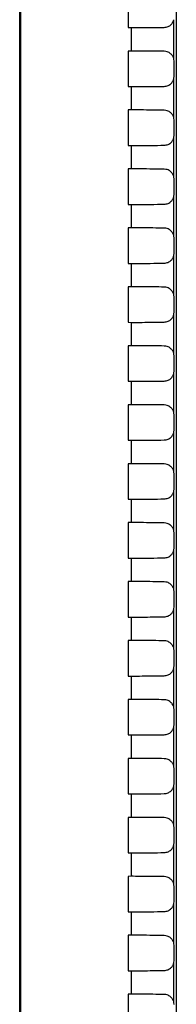
# Model space of a CAD drawing. Units: inches. Extents: x 0.1 to 8.4, y 0.1 to 10.9.
# Drawn here: x 2.5 to 2.6, y 7.4 to 8 of the extents above; entities that cross this region are included whole.
import ezdxf

# ---------------------------------------------------------------- set-up
doc = ezdxf.new("R2010")
doc.units = ezdxf.units.IN
doc.header["$MEASUREMENT"] = 0

msp = doc.modelspace()

# ---------------------------------------------------------------- linework, layer by layer
at = {"color": 7, "linetype": 'Continuous', "lineweight": 25}
for p, q in [((2.53025, 7.98449), (2.53025, 7.96551)), ((2.53025, 7.96551), (2.53187, 7.9655)), ((2.53187, 7.9655), (2.53187, 7.953)), ((2.55478, 7.94875), (2.55478, 7.96974)), ((2.53187, 7.953), (2.53025, 7.95299)), ((2.53025, 7.95299), (2.53025, 7.93401)), ((2.55494, 7.94744), (2.55478, 7.94875)), ((2.55494, 7.93957), (2.55494, 7.94744)), ((2.55478, 7.93826), (2.55494, 7.93957)), ((2.53025, 7.93401), (2.53187, 7.93401)), ((2.53187, 7.93401), (2.53187, 7.9215)), ((2.55478, 7.91724), (2.55478, 7.93826)), ((2.53187, 7.9215), (2.53025, 7.9215)), ((2.53025, 7.9215), (2.53026, 7.90252)), ((2.55494, 7.91594), (2.55478, 7.91724)), ((2.55494, 7.90807), (2.55494, 7.91594)), ((2.55478, 7.90677), (2.55494, 7.90807)), ((2.53026, 7.90252), (2.53187, 7.90251)), ((2.53187, 7.90251), (2.53187, 7.89)), ((2.55478, 7.88573), (2.55478, 7.90677)), ((2.53187, 7.89), (2.53026, 7.89)), ((2.53026, 7.89), (2.53026, 7.87103)), ((2.55493, 7.88445), (2.55478, 7.88573)), ((2.55493, 7.87657), (2.55493, 7.88445)), ((2.55478, 7.87529), (2.55493, 7.87657)), ((2.53026, 7.87103), (2.53187, 7.87102)), ((2.53187, 7.87102), (2.53187, 7.8585)), ((2.55478, 7.85423), (2.55478, 7.87529)), ((2.53187, 7.8585), (2.53026, 7.8585)), ((2.53026, 7.8585), (2.53026, 7.83953)), ((2.55493, 7.85295), (2.55478, 7.85423)), ((2.55493, 7.84508), (2.55493, 7.85295)), ((2.55478, 7.8438), (2.55493, 7.84508)), ((2.53026, 7.83953), (2.53187, 7.83953)), ((2.53187, 7.83953), (2.53187, 7.82701)), ((2.55478, 7.82272), (2.55478, 7.8438)), ((2.53187, 7.82701), (2.53026, 7.827)), ((2.53026, 7.827), (2.53026, 7.80804)), ((2.55493, 7.82146), (2.55478, 7.82272)), ((2.55493, 7.81358), (2.55493, 7.82146)), ((2.55478, 7.81232), (2.55493, 7.81358)), ((2.53026, 7.80804), (2.53187, 7.80803)), ((2.53187, 7.80803), (2.53187, 7.79551)), ((2.55478, 7.79122), (2.55478, 7.81232)), ((2.53187, 7.79551), (2.53026, 7.7955)), ((2.53026, 7.7955), (2.53026, 7.77654)), ((2.55493, 7.78996), (2.55478, 7.79122)), ((2.55493, 7.78209), (2.55493, 7.78996)), ((2.55478, 7.78083), (2.55493, 7.78209)), ((2.53026, 7.77654), (2.53187, 7.77654)), ((2.53187, 7.77654), (2.53187, 7.76401)), ((2.55478, 7.75971), (2.55478, 7.78083)), ((2.53187, 7.76401), (2.53027, 7.764)), ((2.53027, 7.764), (2.53027, 7.74505)), ((2.55493, 7.75846), (2.55478, 7.75971)), ((2.55492, 7.75059), (2.55493, 7.75846)), ((2.55478, 7.74934), (2.55492, 7.75059)), ((2.53027, 7.74505), (2.53187, 7.74504)), ((2.53187, 7.74504), (2.53187, 7.73251)), ((2.55478, 7.72821), (2.55478, 7.74934)), ((2.53187, 7.73251), (2.53027, 7.73251)), ((2.53027, 7.73251), (2.53027, 7.71356)), ((2.55492, 7.72697), (2.55478, 7.72821)), ((2.55492, 7.71909), (2.55492, 7.72697)), ((2.55478, 7.71785), (2.55492, 7.71909)), ((2.55478, 7.6967), (2.55478, 7.71785)), ((2.53027, 7.71356), (2.53187, 7.71355)), ((2.53187, 7.71355), (2.53187, 7.70101)), ((2.53187, 7.70101), (2.53027, 7.70101)), ((2.53027, 7.70101), (2.53027, 7.68206)), ((2.55492, 7.69547), (2.55478, 7.6967)), ((2.55492, 7.6876), (2.55492, 7.69547)), ((2.55478, 7.68637), (2.55492, 7.6876)), ((2.55478, 7.6652), (2.55478, 7.68637)), ((2.53027, 7.68206), (2.53187, 7.68206)), ((2.53187, 7.68206), (2.53187, 7.66951)), ((2.53187, 7.66951), (2.53027, 7.66951)), ((2.53027, 7.66951), (2.53027, 7.65057)), ((2.55492, 7.66397), (2.55478, 7.6652)), ((2.55492, 7.6561), (2.55492, 7.66397)), ((2.55478, 7.65488), (2.55492, 7.6561)), ((2.55478, 7.6337), (2.55478, 7.65488)), ((2.53027, 7.65057), (2.53187, 7.65056)), ((2.53187, 7.65056), (2.53187, 7.63802)), ((2.53187, 7.63802), (2.53027, 7.63801)), ((2.53027, 7.63801), (2.53027, 7.61907)), ((2.55492, 7.63248), (2.55478, 7.6337)), ((2.55492, 7.6246), (2.55492, 7.63248)), ((2.55478, 7.62339), (2.55492, 7.6246)), ((2.55478, 7.60219), (2.55478, 7.62339)), ((2.53027, 7.61907), (2.53187, 7.61907)), ((2.53187, 7.61907), (2.53187, 7.60652)), ((2.53187, 7.60652), (2.53027, 7.60651)), ((2.53027, 7.60651), (2.53028, 7.58758)), ((2.55492, 7.60098), (2.55478, 7.60219)), ((2.55492, 7.59311), (2.55492, 7.60098)), ((2.55478, 7.5919), (2.55492, 7.59311)), ((2.55478, 7.57069), (2.55478, 7.5919)), ((2.53028, 7.58758), (2.53187, 7.58757)), ((2.53187, 7.58757), (2.53187, 7.57502)), ((2.53187, 7.57502), (2.53028, 7.57502)), ((2.53028, 7.57502), (2.53028, 7.55608)), ((2.55492, 7.56949), (2.55478, 7.57069)), ((2.55492, 7.56161), (2.55492, 7.56949)), ((2.55478, 7.56041), (2.55492, 7.56161)), ((2.55478, 7.53919), (2.55478, 7.56041)), ((2.53028, 7.55608), (2.53187, 7.55608)), ((2.53187, 7.55608), (2.53187, 7.54352)), ((2.53187, 7.54352), (2.53028, 7.54352)), ((2.53028, 7.54352), (2.53028, 7.52459)), ((2.55491, 7.53799), (2.55478, 7.53919)), ((2.55491, 7.53012), (2.55491, 7.53799)), ((2.55478, 7.52892), (2.55491, 7.53012)), ((2.55478, 7.50769), (2.55478, 7.52892)), ((2.53028, 7.52459), (2.53187, 7.52458)), ((2.53187, 7.52458), (2.53187, 7.51203)), ((2.53187, 7.51203), (2.53028, 7.51202)), ((2.53028, 7.51202), (2.53028, 7.49309)), ((2.55491, 7.50649), (2.55478, 7.50769)), ((2.55491, 7.49862), (2.55491, 7.50649)), ((2.55478, 7.49743), (2.55491, 7.49862)), ((2.55478, 7.47619), (2.55478, 7.49743)), ((2.53028, 7.49309), (2.53187, 7.49309)), ((2.53187, 7.49309), (2.53187, 7.48053)), ((2.53187, 7.48053), (2.53028, 7.48053)), ((2.53028, 7.48053), (2.53028, 7.4616)), ((2.55491, 7.475), (2.55478, 7.47619)), ((2.55491, 7.46712), (2.55491, 7.475)), ((2.55478, 7.46594), (2.55491, 7.46712)), ((2.55478, 7.44469), (2.55478, 7.46594)), ((2.53028, 7.4616), (2.53187, 7.46159)), ((2.53187, 7.46159), (2.53187, 7.44903)), ((2.53187, 7.44903), (2.53028, 7.44903)), ((2.53028, 7.44903), (2.53028, 7.4301)), ((2.55491, 7.4435), (2.55478, 7.44469))]:
    msp.add_line(p, q, dxfattribs=at)
for points, knots in [([(2.4724, 5.50099), (2.4724, 5.54365), (2.4724, 5.75698), (2.4724, 6.14097), (2.4724, 6.65296), (2.4724, 7.07964), (2.4724, 7.50631), (2.4724, 7.92443), (2.4724, 8.41935), (2.4724, 8.74359), (2.4724, 8.90571)], [0, 0, 0, 0, 0.037594, 0.187972, 0.33835, 0.488727, 0.563916, 0.714294, 0.857145, 1, 1, 1, 1]), ([(2.47279, 8.9057), (2.47279, 8.74358), (2.47279, 8.41934), (2.47279, 7.92443), (2.47279, 7.50631), (2.47279, 7.07964), (2.47279, 6.65297), (2.47279, 6.14097), (2.47279, 5.75698), (2.47279, 5.54366), (2.47279, 5.50099)], [0, 0, 0, 0, 0.142853, 0.285704, 0.436082, 0.511271, 0.661649, 0.812027, 0.962406, 1, 1, 1, 1]), ([(2.55605, 8.90554), (2.55605, 8.88599), (2.55605, 8.79796), (2.55605, 8.64145), (2.55605, 8.43601), (2.55605, 8.23057), (2.55605, 8.02513), (2.55605, 7.81968), (2.55605, 7.54576), (2.55605, 7.33175), (2.55605, 7.15198), (2.55605, 7.0407), (2.55605, 6.8695), (2.55605, 6.66405), (2.55605, 6.45861), (2.55605, 6.25316), (2.55605, 6.04772), (2.55605, 5.79705), (2.55605, 5.61486), (2.55605, 5.50115)], [0, 0, 0, 0, 0.0172306, 0.0775766, 0.1379225, 0.1982685, 0.2586144, 0.3189604, 0.3793063, 0.4999993, 0.5075426, 0.5377156, 0.5980615, 0.6584074, 0.7187534, 0.7790993, 0.8394453, 0.8997912, 1, 1, 1, 1]), ([(2.53187, 7.9655), (2.53339, 7.9655), (2.53693, 7.96549), (2.54316, 7.96554), (2.54717, 7.96559), (2.54959, 7.96563)], [0, 0, 0, 0, 0.229303, 0.535621, 1, 1, 1, 1]), ([(2.54959, 7.96563), (2.55028, 7.96571), (2.55162, 7.96588), (2.55324, 7.96698), (2.55431, 7.96833), (2.55464, 7.96933), (2.55478, 7.96974)], [0, 0, 0, 0, 0.3206965, 0.6159051, 0.8384565, 1, 1, 1, 1]), ([(2.54959, 7.95287), (2.54764, 7.9529), (2.54372, 7.95295), (2.5376, 7.953), (2.53347, 7.953), (2.53187, 7.953)], [0, 0, 0, 0, 0.377022, 0.757704, 1, 1, 1, 1]), ([(2.55478, 7.94875), (2.55477, 7.9488), (2.55463, 7.94933), (2.55415, 7.95041), (2.55296, 7.95178), (2.55135, 7.95269), (2.55013, 7.95282), (2.54959, 7.95287)], [0, 0, 0, 0, 0.02074, 0.197512, 0.438174, 0.75189, 1, 1, 1, 1]), ([(2.53187, 7.93401), (2.53339, 7.93401), (2.53693, 7.934), (2.54316, 7.93405), (2.54717, 7.9341), (2.54959, 7.93413)], [0, 0, 0, 0, 0.229302, 0.535619, 1, 1, 1, 1]), ([(2.54959, 7.93413), (2.55028, 7.93422), (2.55162, 7.93439), (2.55324, 7.93549), (2.55431, 7.93684), (2.55464, 7.93784), (2.55478, 7.93826)], [0, 0, 0, 0, 0.320266, 0.615126, 0.83741, 1, 1, 1, 1]), ([(2.54959, 7.92137), (2.54764, 7.9214), (2.54372, 7.92145), (2.5376, 7.92151), (2.53347, 7.9215), (2.53187, 7.9215)], [0, 0, 0, 0, 0.377023, 0.757705, 1, 1, 1, 1]), ([(2.55478, 7.91724), (2.55476, 7.9173), (2.55463, 7.91783), (2.55415, 7.91892), (2.55296, 7.92028), (2.55135, 7.92119), (2.55013, 7.92132), (2.54959, 7.92137)], [0, 0, 0, 0, 0.021983, 0.198521, 0.438829, 0.752089, 1, 1, 1, 1]), ([(2.53187, 7.90251), (2.53339, 7.90251), (2.53693, 7.90251), (2.54316, 7.90255), (2.54717, 7.90261), (2.54959, 7.90264)], [0, 0, 0, 0, 0.229302, 0.535616, 1, 1, 1, 1]), ([(2.54959, 7.90264), (2.55028, 7.90273), (2.55162, 7.90289), (2.55324, 7.90399), (2.55431, 7.90535), (2.55464, 7.90635), (2.55478, 7.90677)], [0, 0, 0, 0, 0.319851, 0.614376, 0.836403, 1, 1, 1, 1]), ([(2.54959, 7.88988), (2.54764, 7.8899), (2.54372, 7.88995), (2.5376, 7.89001), (2.53347, 7.89), (2.53187, 7.89)], [0, 0, 0, 0, 0.377023, 0.757705, 1, 1, 1, 1]), ([(2.55478, 7.88573), (2.55476, 7.8858), (2.55463, 7.88633), (2.55415, 7.88742), (2.55296, 7.88878), (2.55135, 7.8897), (2.55013, 7.88982), (2.54959, 7.88988)], [0, 0, 0, 0, 0.02318, 0.199491, 0.439457, 0.752277, 1, 1, 1, 1]), ([(2.53187, 7.87102), (2.53339, 7.87102), (2.53693, 7.87101), (2.54316, 7.87106), (2.54717, 7.87111), (2.54959, 7.87115)], [0, 0, 0, 0, 0.229301, 0.535614, 1, 1, 1, 1]), ([(2.54959, 7.87115), (2.55028, 7.87123), (2.55162, 7.8714), (2.55324, 7.8725), (2.55431, 7.87385), (2.55464, 7.87486), (2.55478, 7.87529)], [0, 0, 0, 0, 0.319451, 0.613655, 0.835436, 1, 1, 1, 1]), ([(2.54959, 7.85838), (2.54764, 7.8584), (2.54372, 7.85846), (2.5376, 7.85851), (2.53347, 7.85851), (2.53187, 7.8585)], [0, 0, 0, 0, 0.377023, 0.757706, 1, 1, 1, 1]), ([(2.55478, 7.85423), (2.55476, 7.85429), (2.55463, 7.85483), (2.55414, 7.85592), (2.55296, 7.85729), (2.55135, 7.8582), (2.55013, 7.85832), (2.54959, 7.85838)], [0, 0, 0, 0, 0.024328, 0.200421, 0.440058, 0.752452, 1, 1, 1, 1]), ([(2.53187, 7.83953), (2.53339, 7.83952), (2.53693, 7.83952), (2.54316, 7.83957), (2.54717, 7.83962), (2.54959, 7.83965)], [0, 0, 0, 0, 0.2293, 0.535611, 1, 1, 1, 1]), ([(2.54959, 7.83965), (2.55028, 7.83974), (2.55162, 7.83991), (2.55323, 7.84101), (2.55431, 7.84236), (2.55464, 7.84337), (2.55478, 7.8438)], [0, 0, 0, 0, 0.319066, 0.612965, 0.83451, 1, 1, 1, 1]), ([(2.54959, 7.82688), (2.54764, 7.82691), (2.54372, 7.82696), (2.5376, 7.82701), (2.53347, 7.82701), (2.53187, 7.82701)], [0, 0, 0, 0, 0.3770235, 0.7577063, 1, 1, 1, 1]), ([(2.55478, 7.82272), (2.55476, 7.82279), (2.55463, 7.82333), (2.55414, 7.82442), (2.55296, 7.82579), (2.55135, 7.8267), (2.55013, 7.82682), (2.54959, 7.82688)], [0, 0, 0, 0, 0.025428, 0.201311, 0.44063, 0.752615, 1, 1, 1, 1]), ([(2.53187, 7.80803), (2.53339, 7.80803), (2.53693, 7.80803), (2.54316, 7.80807), (2.54717, 7.80813), (2.54959, 7.80816)], [0, 0, 0, 0, 0.229299, 0.535609, 1, 1, 1, 1]), ([(2.54959, 7.80816), (2.55028, 7.80825), (2.55162, 7.80841), (2.55323, 7.80951), (2.55431, 7.81087), (2.55464, 7.81188), (2.55478, 7.81232)], [0, 0, 0, 0, 0.318698, 0.612305, 0.833626, 1, 1, 1, 1]), ([(2.54959, 7.79538), (2.54764, 7.79541), (2.54372, 7.79546), (2.5376, 7.79551), (2.53347, 7.79551), (2.53187, 7.79551)], [0, 0, 0, 0, 0.3770238, 0.7577069, 1, 1, 1, 1]), ([(2.55478, 7.79122), (2.55476, 7.79129), (2.55462, 7.79183), (2.55414, 7.79293), (2.55296, 7.79429), (2.55135, 7.7952), (2.55013, 7.79533), (2.54959, 7.79538)], [0, 0, 0, 0, 0.026478, 0.20216, 0.441174, 0.752766, 1, 1, 1, 1]), ([(2.53187, 7.77654), (2.53339, 7.77654), (2.53693, 7.77653), (2.54316, 7.77658), (2.54717, 7.77663), (2.54959, 7.77666)], [0, 0, 0, 0, 0.229298, 0.535606, 1, 1, 1, 1]), ([(2.54959, 7.77666), (2.55028, 7.77675), (2.55162, 7.77692), (2.55323, 7.77802), (2.55431, 7.77938), (2.55464, 7.78039), (2.55478, 7.78083)], [0, 0, 0, 0, 0.318346, 0.611676, 0.832783, 1, 1, 1, 1]), ([(2.54959, 7.76388), (2.54764, 7.76391), (2.54372, 7.76396), (2.5376, 7.76401), (2.53347, 7.76401), (2.53187, 7.76401)], [0, 0, 0, 0, 0.377024, 0.757707, 1, 1, 1, 1]), ([(2.55478, 7.75971), (2.55476, 7.75979), (2.55462, 7.76033), (2.55414, 7.76143), (2.55295, 7.76279), (2.55135, 7.7637), (2.55013, 7.76383), (2.54959, 7.76388)], [0, 0, 0, 0, 0.027477, 0.202969, 0.441689, 0.752904, 1, 1, 1, 1]), ([(2.53187, 7.74504), (2.53339, 7.74504), (2.53693, 7.74504), (2.54316, 7.74508), (2.54717, 7.74514), (2.54959, 7.74517)], [0, 0, 0, 0, 0.229297, 0.535604, 1, 1, 1, 1]), ([(2.54959, 7.74517), (2.55028, 7.74526), (2.55162, 7.74542), (2.55323, 7.74652), (2.55431, 7.74788), (2.55464, 7.7489), (2.55478, 7.74934)], [0, 0, 0, 0, 0.31801, 0.611079, 0.831983, 1, 1, 1, 1]), ([(2.54959, 7.73238), (2.54764, 7.73241), (2.54372, 7.73246), (2.5376, 7.73252), (2.53347, 7.73251), (2.53187, 7.73251)], [0, 0, 0, 0, 0.377024, 0.757708, 1, 1, 1, 1]), ([(2.55478, 7.72821), (2.55476, 7.72828), (2.55462, 7.72883), (2.55414, 7.72993), (2.55295, 7.73129), (2.55135, 7.7322), (2.55013, 7.73233), (2.54959, 7.73238)], [0, 0, 0, 0, 0.028425, 0.203735, 0.442175, 0.753029, 1, 1, 1, 1]), ([(2.54959, 7.71368), (2.55028, 7.71376), (2.55162, 7.71393), (2.55323, 7.71503), (2.55431, 7.71639), (2.55464, 7.71741), (2.55478, 7.71785)], [0, 0, 0, 0, 0.317691, 0.610513, 0.831227, 1, 1, 1, 1]), ([(2.53187, 7.71355), (2.53339, 7.71355), (2.53693, 7.71354), (2.54316, 7.71359), (2.54717, 7.71364), (2.54959, 7.71368)], [0, 0, 0, 0, 0.229296, 0.535601, 1, 1, 1, 1]), ([(2.54959, 7.70089), (2.54764, 7.70091), (2.54372, 7.70097), (2.5376, 7.70102), (2.53347, 7.70101), (2.53187, 7.70101)], [0, 0, 0, 0, 0.377025, 0.757709, 1, 1, 1, 1]), ([(2.55478, 7.6967), (2.55476, 7.69678), (2.55462, 7.69733), (2.55414, 7.69843), (2.55295, 7.6998), (2.55135, 7.70071), (2.55013, 7.70083), (2.54959, 7.70089)], [0, 0, 0, 0, 0.029322, 0.204459, 0.442631, 0.753142, 1, 1, 1, 1]), ([(2.54959, 7.68218), (2.55028, 7.68227), (2.55162, 7.68243), (2.55323, 7.68353), (2.55431, 7.6849), (2.55464, 7.68592), (2.55478, 7.68637)], [0, 0, 0, 0, 0.317388, 0.60998, 0.830515, 1, 1, 1, 1]), ([(2.53187, 7.68206), (2.53339, 7.68205), (2.53693, 7.68205), (2.54316, 7.6821), (2.54717, 7.68215), (2.54959, 7.68218)], [0, 0, 0, 0, 0.2292952, 0.5355987, 1, 1, 1, 1]), ([(2.54959, 7.66939), (2.54764, 7.66941), (2.54372, 7.66947), (2.5376, 7.66952), (2.53347, 7.66952), (2.53187, 7.66951)], [0, 0, 0, 0, 0.377025, 0.757709, 1, 1, 1, 1]), ([(2.55478, 7.6652), (2.55476, 7.66528), (2.55462, 7.66583), (2.55413, 7.66694), (2.55295, 7.6683), (2.55135, 7.66921), (2.55013, 7.66933), (2.54959, 7.66939)], [0, 0, 0, 0, 0.030166, 0.205139, 0.443056, 0.753241, 1, 1, 1, 1]), ([(2.54959, 7.65069), (2.55028, 7.65077), (2.55162, 7.65094), (2.55323, 7.65204), (2.55431, 7.6534), (2.55464, 7.65443), (2.55478, 7.65488)], [0, 0, 0, 0, 0.317103, 0.60948, 0.829847, 1, 1, 1, 1]), ([(2.53187, 7.65056), (2.53339, 7.65056), (2.53693, 7.65056), (2.54316, 7.6506), (2.54717, 7.65066), (2.54959, 7.65069)], [0, 0, 0, 0, 0.229294, 0.535596, 1, 1, 1, 1]), ([(2.54959, 7.63789), (2.54764, 7.63792), (2.54372, 7.63797), (2.5376, 7.63802), (2.53347, 7.63802), (2.53187, 7.63802)], [0, 0, 0, 0, 0.377025, 0.75771, 1, 1, 1, 1]), ([(2.55478, 7.6337), (2.55476, 7.63378), (2.55462, 7.63433), (2.55413, 7.63544), (2.55295, 7.6368), (2.55135, 7.63771), (2.55013, 7.63784), (2.54959, 7.63789)], [0, 0, 0, 0, 0.030956, 0.205776, 0.443452, 0.753326, 1, 1, 1, 1]), ([(2.54959, 7.61919), (2.55028, 7.61928), (2.55162, 7.61945), (2.55323, 7.62055), (2.55431, 7.62191), (2.55464, 7.62294), (2.55478, 7.62339)], [0, 0, 0, 0, 0.316834, 0.609013, 0.829225, 1, 1, 1, 1]), ([(2.53187, 7.61907), (2.53339, 7.61907), (2.53693, 7.61906), (2.54316, 7.61911), (2.54717, 7.61916), (2.54959, 7.61919)], [0, 0, 0, 0, 0.229293, 0.535594, 1, 1, 1, 1]), ([(2.54959, 7.60639), (2.54764, 7.60642), (2.54372, 7.60647), (2.5376, 7.60653), (2.53347, 7.60652), (2.53187, 7.60652)], [0, 0, 0, 0, 0.377025, 0.75771, 1, 1, 1, 1]), ([(2.55478, 7.60219), (2.55476, 7.60228), (2.55462, 7.60284), (2.55413, 7.60394), (2.55295, 7.6053), (2.55135, 7.60621), (2.55013, 7.60634), (2.54959, 7.60639)], [0, 0, 0, 0, 0.031693, 0.206368, 0.443816, 0.753398, 1, 1, 1, 1]), ([(2.54959, 7.5877), (2.55028, 7.58779), (2.55162, 7.58795), (2.55323, 7.58905), (2.55431, 7.59042), (2.55464, 7.59145), (2.55478, 7.5919)], [0, 0, 0, 0, 0.316584, 0.608579, 0.828648, 1, 1, 1, 1]), ([(2.53187, 7.58757), (2.53339, 7.58757), (2.53693, 7.58757), (2.54316, 7.58761), (2.54717, 7.58767), (2.54959, 7.5877)], [0, 0, 0, 0, 0.229292, 0.535591, 1, 1, 1, 1]), ([(2.54959, 7.5749), (2.54764, 7.57492), (2.54372, 7.57497), (2.5376, 7.57503), (2.53347, 7.57502), (2.53187, 7.57502)], [0, 0, 0, 0, 0.3770257, 0.7577106, 1, 1, 1, 1]), ([(2.55478, 7.57069), (2.55476, 7.57078), (2.55462, 7.57134), (2.55413, 7.57244), (2.55295, 7.5738), (2.55135, 7.57472), (2.55013, 7.57484), (2.54959, 7.5749)], [0, 0, 0, 0, 0.032375, 0.206916, 0.444149, 0.753457, 1, 1, 1, 1]), ([(2.54959, 7.5562), (2.55028, 7.55629), (2.55162, 7.55646), (2.55322, 7.55756), (2.55431, 7.55892), (2.55464, 7.55996), (2.55478, 7.56041)], [0, 0, 0, 0, 0.316351, 0.60818, 0.828117, 1, 1, 1, 1]), ([(2.53187, 7.55608), (2.53339, 7.55608), (2.53693, 7.55607), (2.54316, 7.55612), (2.54717, 7.55617), (2.54959, 7.5562)], [0, 0, 0, 0, 0.2292914, 0.5355882, 1, 1, 1, 1]), ([(2.54959, 7.5434), (2.54764, 7.54342), (2.54372, 7.54348), (2.5376, 7.54353), (2.53347, 7.54353), (2.53187, 7.54352)], [0, 0, 0, 0, 0.3770259, 0.7577111, 1, 1, 1, 1]), ([(2.55478, 7.53919), (2.55476, 7.53928), (2.55462, 7.53984), (2.55413, 7.54095), (2.55295, 7.54231), (2.55135, 7.54322), (2.55013, 7.54334), (2.54959, 7.5434)], [0, 0, 0, 0, 0.033002, 0.207419, 0.44445, 0.753501, 1, 1, 1, 1]), ([(2.54959, 7.52471), (2.55028, 7.5248), (2.55161, 7.52496), (2.55322, 7.52606), (2.55431, 7.52743), (2.55464, 7.52846), (2.55478, 7.52892)], [0, 0, 0, 0, 0.316136, 0.607815, 0.827633, 1, 1, 1, 1]), ([(2.53187, 7.52458), (2.53339, 7.52458), (2.53693, 7.52458), (2.54316, 7.52462), (2.54717, 7.52468), (2.54959, 7.52471)], [0, 0, 0, 0, 0.22929, 0.535586, 1, 1, 1, 1]), ([(2.54959, 7.5119), (2.54764, 7.51193), (2.54372, 7.51198), (2.5376, 7.51203), (2.53347, 7.51203), (2.53187, 7.51203)], [0, 0, 0, 0, 0.377026, 0.757712, 1, 1, 1, 1]), ([(2.55478, 7.50769), (2.55476, 7.50778), (2.55462, 7.50834), (2.55413, 7.50945), (2.55295, 7.51081), (2.55135, 7.51172), (2.55013, 7.51185), (2.54959, 7.5119)], [0, 0, 0, 0, 0.033573, 0.207876, 0.444719, 0.753531, 1, 1, 1, 1]), ([(2.54959, 7.49321), (2.55028, 7.4933), (2.55161, 7.49347), (2.55322, 7.49457), (2.55431, 7.49593), (2.55464, 7.49697), (2.55478, 7.49743)], [0, 0, 0, 0, 0.315938, 0.607484, 0.827197, 1, 1, 1, 1]), ([(2.53187, 7.49309), (2.53339, 7.49309), (2.53693, 7.49308), (2.54316, 7.49313), (2.54717, 7.49318), (2.54959, 7.49321)], [0, 0, 0, 0, 0.229289, 0.535583, 1, 1, 1, 1]), ([(2.54959, 7.4804), (2.54764, 7.48043), (2.54372, 7.48048), (2.5376, 7.48054), (2.53347, 7.48053), (2.53187, 7.48053)], [0, 0, 0, 0, 0.377026, 0.757712, 1, 1, 1, 1]), ([(2.55478, 7.47619), (2.55476, 7.47628), (2.55462, 7.47684), (2.55413, 7.47795), (2.55295, 7.47931), (2.55135, 7.48022), (2.55013, 7.48035), (2.54959, 7.4804)], [0, 0, 0, 0, 0.034088, 0.208286, 0.444955, 0.753547, 1, 1, 1, 1]), ([(2.54959, 7.46172), (2.55028, 7.46181), (2.55161, 7.46197), (2.55322, 7.46307), (2.55431, 7.46444), (2.55464, 7.46548), (2.55478, 7.46594)], [0, 0, 0, 0, 0.315759, 0.607189, 0.826808, 1, 1, 1, 1]), ([(2.53187, 7.46159), (2.53339, 7.46159), (2.53693, 7.46159), (2.54316, 7.46163), (2.54717, 7.46169), (2.54959, 7.46172)], [0, 0, 0, 0, 0.229288, 0.53558, 1, 1, 1, 1]), ([(2.54959, 7.44891), (2.54764, 7.44893), (2.54372, 7.44899), (2.5376, 7.44904), (2.53347, 7.44903), (2.53187, 7.44903)], [0, 0, 0, 0, 0.377027, 0.757713, 1, 1, 1, 1]), ([(2.55478, 7.44469), (2.55476, 7.44478), (2.55462, 7.44535), (2.55413, 7.44646), (2.55295, 7.44782), (2.55135, 7.44873), (2.55013, 7.44885), (2.54959, 7.44891)], [0, 0, 0, 0, 0.034546, 0.208651, 0.445159, 0.753549, 1, 1, 1, 1])]:
    msp.add_open_spline(points, degree=3, knots=knots, dxfattribs=at)

doc.saveas('drawing.dxf')
